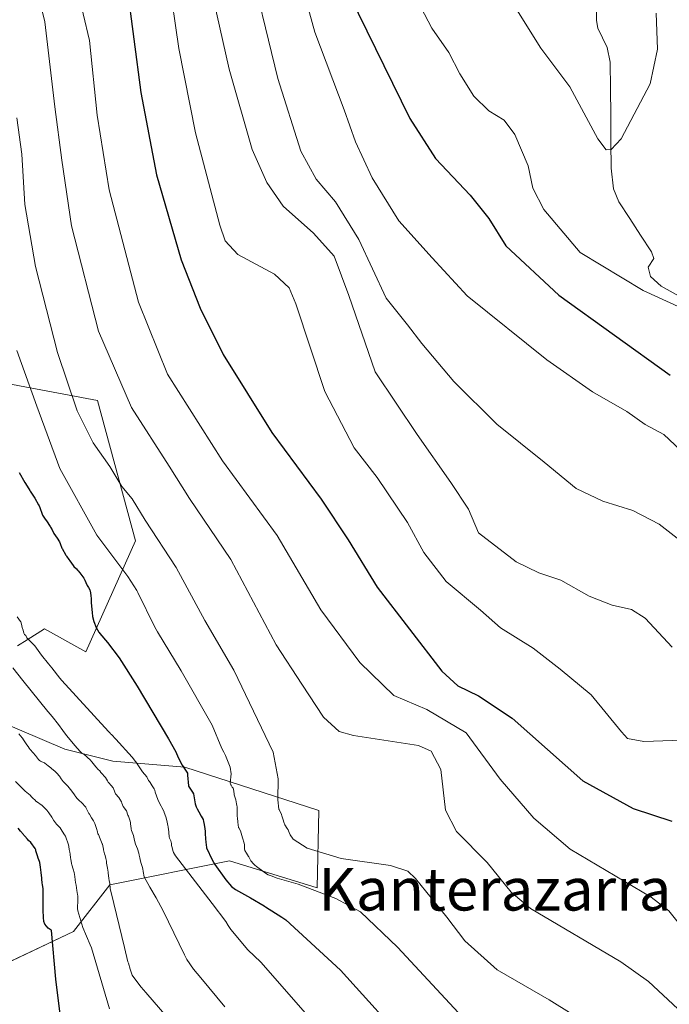
# Model space of a CAD drawing. Units: metres. Extents: x 596660 to 600085, y 4768444 to 4770806.
# Drawn here: x 598684 to 598806, y 4769251 to 4769436 of the extents above; entities that cross this region are included whole.
import ezdxf
from ezdxf.enums import TextEntityAlignment as Align

# ---------------------------------------------------------------- set-up
doc = ezdxf.new("R2010")
doc.units = ezdxf.units.M
doc.header["$MEASUREMENT"] = 0
for name, color, linetype, lineweight in [('Arbolado forestal CxS', 92, 'Continuous', 0), ('Corriente natural lineal', 142, 'Continuous', 13), ('Curva de nivel maestra', 36, 'Continuous', 30), ('Curva de nivel normal', 36, 'Continuous', 0), ('Suelo desnudo CxS', 43, 'Continuous', 0), ('Texto cartográfico', 19, 'Continuous', 0)]:
    doc.layers.add(name, color=color, linetype=linetype, lineweight=lineweight)
doc.styles.add('Arial', font='txt', dxfattribs={"height": 0.2})

# ---------------------------------------------------------------- blocks, each defined once
blk = doc.blocks.new('*U150')
at = {"layer": 'Arbolado forestal CxS', "color": 92, "linetype": 'Continuous', "lineweight": 0}
for points in [[(598678.5621, 4769257.1889, 705.1222), (598693.9235, 4769264.4183, 695.8308), (598700.7625, 4769273.2337, 688.8329), (598723.2315, 4769277.7303, 673.4129), (598739.7279, 4769272.6711, 671.5503), (598740.0667, 4769287.2159, 662.2322), (598714.8864, 4769295.3759, 674.1952), (598701.3445, 4769296.5039, 682.7936), (598692.3163, 4769298.7607, 687.1622), (598679.4659, 4769304.1779, 691.6338)], [(598683.4157, 4769318.1663, 682.5956), (598685.2549, 4769319.3161, 680.8085), (598688.5021, 4769321.3457, 678.2243), (598696.2691, 4769317.0747, 676.9897), (598705.5647, 4769337.9535, 667.2778), (598698.4617, 4769364.3373, 662.5819), (598663.4107, 4769370.8763, 681.7699)]]:
    blk.add_polyline3d(points, dxfattribs=at)
blk = doc.blocks.new('*U187')
at = {"layer": 'Curva de nivel normal', "color": 36, "linetype": 'Continuous', "lineweight": 0}
blk.add_polyline3d([(598722.36, 4769250.28, 685), (598717.84, 4769255.74, 685), (598716.5, 4769257.38, 685), (598715.24, 4769259.19, 685), (598714.78, 4769260.03, 685), (598710.76, 4769268.32, 685), (598709.48, 4769270.8, 685), (598708.3, 4769272.77, 685), (598707.23, 4769274.7, 685), (598707.01, 4769275.76, 685), (598706.96, 4769276.22, 685), (598706.83, 4769276.67, 685), (598706.64, 4769277.26, 685), (598706.56, 4769277.65, 685), (598706.4, 4769278.29, 685), (598706.29, 4769278.78, 685), (598706.2, 4769279.16, 685), (598705.96, 4769280, 685), (598705.59, 4769280.9, 685), (598705.48, 4769281.29, 685), (598705.35, 4769281.86, 685), (598705.19, 4769282.51, 685), (598705.1, 4769282.82, 685), (598704.86, 4769283.44, 685), (598704.77, 4769283.71, 685), (598704.75, 4769283.81, 685), (598704.68, 4769284.68, 685), (598704.65, 4769284.86, 685), (598704.56, 4769285.19, 685), (598704.25, 4769286.13, 685), (598704.18, 4769286.35, 685), (598703.91, 4769287.12, 685), (598703.89, 4769287.15, 685), (598703.88, 4769287.17, 685), (598703.29, 4769287.96, 685), (598703.03, 4769288.58, 685), (598702.93, 4769288.84, 685), (598702.66, 4769289.36, 685), (598702.45, 4769289.65, 685), (598701.85, 4769290.35, 685), (598701.53, 4769291.16, 685), (598701.38, 4769291.44, 685), (598701.04, 4769291.88, 685), (598700.56, 4769292.42, 685), (598700.46, 4769292.54, 685), (598700.31, 4769292.79, 685), (598699.96, 4769293.38, 685), (598699.71, 4769293.68, 685), (598699.38, 4769294.04, 685), (598699.1, 4769294.38, 685), (598698.86, 4769294.65, 685), (598698.6, 4769294.92, 685), (598698.14, 4769295.43, 685), (598697.66, 4769296.03, 685), (598697.38, 4769296.36, 685), (598697.04, 4769296.75, 685), (598696.59, 4769297.2, 685), (598696.32, 4769297.42, 685), (598695.93, 4769297.71, 685), (598695.73, 4769297.84, 685), (598695.58, 4769297.95, 685), (598695.24, 4769298.26, 685), (598694.62, 4769298.91, 685), (598694.24, 4769299.37, 685), (598692.64, 4769301.33, 685), (598691.92, 4769302.25, 685), (598691.12, 4769303.37, 685), (598689.93, 4769304.9, 685), (598689.57, 4769305.3, 685), (598689.15, 4769305.78, 685), (598689.12, 4769305.8, 685), (598684.41, 4769311.65, 685), (598682.55, 4769314.05, 685)], dxfattribs=at)
blk = doc.blocks.new('*U189')
at = {"layer": 'Curva de nivel normal', "color": 36, "linetype": 'Continuous', "lineweight": 0}
blk.add_polyline3d([(598683.31, 4769373.72, 670), (598687.07, 4769363.25, 670), (598691.34, 4769351.51, 670), (598698.35, 4769339.02, 670), (598704.16, 4769331.19, 670), (598705.86, 4769328.59, 670), (598706.05, 4769328.21, 670), (598709.22, 4769321.7, 670), (598709.74, 4769320.78, 670), (598714.15, 4769313.5, 670), (598720, 4769303.28, 670), (598721.84, 4769298.88, 670), (598722.16, 4769298.19, 670), (598722.52, 4769297.55, 670), (598723.39, 4769295.35, 670), (598723.56, 4769294.11, 670), (598723.41, 4769292.32, 670), (598723.42, 4769292.24, 670), (598723.5, 4769292.01, 670), (598723.54, 4769291.95, 670), (598723.78, 4769291.62, 670), (598723.95, 4769291.39, 670), (598723.99, 4769291.22, 670), (598724.1, 4769290.36, 670), (598724.14, 4769290.18, 670), (598724.25, 4769289.8, 670), (598724.42, 4769289.18, 670), (598724.59, 4769288.47, 670), (598724.66, 4769288.16, 670), (598724.68, 4769287.92, 670), (598724.71, 4769286.35, 670), (598724.71, 4769286.09, 670), (598724.73, 4769285.84, 670), (598724.85, 4769284.99, 670), (598724.95, 4769284.02, 670), (598724.98, 4769283.96, 670), (598725.32, 4769283.39, 670), (598725.47, 4769282.93, 670), (598725.57, 4769282.49, 670), (598725.72, 4769282.04, 670), (598726.04, 4769281.03, 670), (598726.06, 4769280.76, 670), (598726.07, 4769280, 670), (598726.14, 4769279.71, 670), (598726.42, 4769279.2, 670), (598726.81, 4769278.55, 670), (598726.86, 4769278.47, 670), (598727.26, 4769277.71, 670), (598727.76, 4769277.15, 670), (598728.01, 4769276.92, 670), (598728.35, 4769276.67, 670), (598729.76, 4769275.62, 670), (598730.02, 4769275.42, 670), (598730.55, 4769275.11, 670), (598731.1, 4769274.89, 670), (598732.23, 4769274.49, 670), (598736.17, 4769273.33, 670), (598743.24, 4769270.64, 670), (598747.86, 4769268.17, 670), (598754.84, 4769261.5, 670), (598767.08, 4769248.28, 670)], dxfattribs=at)
blk = doc.blocks.new('*U208')
at = {"layer": 'Curva de nivel normal', "color": 36, "linetype": 'Continuous', "lineweight": 0}
blk.add_polyline3d([(598726.54, 4769448.91, 635), (598732.33, 4769424.91, 635), (598736.64, 4769411.24, 635), (598739.51, 4769405.93, 635), (598743.2, 4769401.66, 635), (598747.54, 4769394.63, 635), (598752.72, 4769383.55, 635), (598756.69, 4769378.58, 635), (598759.4, 4769375.02, 635), (598765.44, 4769367.92, 635), (598773.52, 4769359.85, 635), (598782.39, 4769352.71, 635), (598788.38, 4769347.75, 635), (598793.39, 4769345.36, 635), (598799.03, 4769343.66, 635), (598804.02, 4769341.09, 635), (598807.41, 4769338.41, 635)], dxfattribs=at)
blk = doc.blocks.new('*U209')
at = {"layer": 'Curva de nivel normal', "color": 36, "linetype": 'Continuous', "lineweight": 0}
blk.add_polyline3d([(598718.56, 4769447.3, 640), (598723.22, 4769426.63, 640), (598727.5, 4769411.55, 640), (598730.25, 4769405.32, 640), (598733.34, 4769400.85, 640), (598739.03, 4769395.8, 640), (598742.94, 4769391.46, 640), (598745.67, 4769384.1, 640), (598750.64, 4769369.72, 640), (598758.52, 4769357.9, 640), (598764.86, 4769348.88, 640), (598768.15, 4769343.91, 640), (598770.04, 4769339.44, 640), (598777.13, 4769334, 640), (598781.36, 4769331.89, 640), (598785.5, 4769330.52, 640), (598790.84, 4769327.54, 640), (598795.17, 4769325.82, 640), (598798.82, 4769325.04, 640), (598801.36, 4769323.37, 640), (598806.47, 4769317.9, 640)], dxfattribs=at)
blk = doc.blocks.new('*U225')
at = {"layer": 'Curva de nivel normal', "color": 36, "linetype": 'Continuous', "lineweight": 0}
blk.add_polyline3d([(598738.87, 4769247.61, 680), (598729.15, 4769258.65, 680), (598726.73, 4769261, 680), (598723.53, 4769264.82, 680), (598723.03, 4769265.56, 680), (598722.55, 4769266.32, 680), (598720, 4769269.73, 680), (598713.11, 4769278.65, 680), (598712.72, 4769279.33, 680), (598712.61, 4769279.69, 680), (598712.46, 4769280.22, 680), (598712.38, 4769280.61, 680), (598712.33, 4769280.99, 680), (598712.2, 4769281.47, 680), (598711.98, 4769282.03, 680), (598711.93, 4769282.25, 680), (598711.87, 4769283.06, 680), (598711.86, 4769283.22, 680), (598711.74, 4769284.09, 680), (598711.74, 4769284.15, 680), (598711.68, 4769284.39, 680), (598711.46, 4769285.34, 680), (598711.26, 4769286.03, 680), (598711, 4769286.84, 680), (598710.95, 4769286.97, 680), (598710.56, 4769287.75, 680), (598710.42, 4769288.05, 680), (598709.91, 4769288.99, 680), (598709.79, 4769289.25, 680), (598709.3, 4769290.67, 680), (598709.2, 4769291, 680), (598709.09, 4769291.25, 680), (598708.71, 4769291.86, 680), (598708.34, 4769292.44, 680), (598708.19, 4769292.67, 680), (598708.06, 4769292.86, 680), (598707.79, 4769293.38, 680), (598707.7, 4769293.53, 680), (598706.9, 4769294.49, 680), (598705.77, 4769296.16, 680), (598705.73, 4769296.22, 680), (598705.7, 4769296.27, 680), (598705.62, 4769296.39, 680), (598704.96, 4769297.23, 680), (598701.92, 4769300.6, 680), (598701.1, 4769301.47, 680), (598700.91, 4769301.64, 680), (598700.83, 4769301.73, 680), (598700.53, 4769302.08, 680), (598691.75, 4769311.65, 680), (598691.35, 4769312.12, 680), (598689.84, 4769314.01, 680), (598689.23, 4769314.78, 680), (598687.94, 4769316.44, 680), (598686.66, 4769318.17, 680), (598685.47, 4769319.36, 680), (598685.19, 4769319.65, 680), (598685.13, 4769319.8, 680), (598684.97, 4769320.1, 680), (598684.74, 4769320.33, 680), (598684.61, 4769320.55, 680), (598684.48, 4769321.13, 680), (598684.3, 4769321.65, 680), (598684.2, 4769321.93, 680), (598684.01, 4769322.75, 680), (598684, 4769322.78, 680), (598683.34, 4769323.66, 680)], dxfattribs=at)
blk = doc.blocks.new('*U233')
at = {"layer": 'Curva de nivel normal', "color": 36, "linetype": 'Continuous', "lineweight": 0}
blk.add_polyline3d([(598711.81, 4769443.98, 645), (598713.75, 4769430.54, 645), (598716.86, 4769414.65, 645), (598721.41, 4769397.3, 645), (598722.43, 4769394.35, 645), (598724.85, 4769391.76, 645), (598731.68, 4769388.11, 645), (598734.46, 4769385.5, 645), (598735.69, 4769382.53, 645), (598741.16, 4769366.01, 645), (598746.7, 4769355.41, 645), (598751, 4769349.82, 645), (598756.72, 4769341.4, 645), (598759.8, 4769335.72, 645), (598763.95, 4769330.26, 645), (598770.41, 4769324.89, 645), (598774.19, 4769321.59, 645), (598780.31, 4769317.72, 645), (598785.39, 4769313.8, 645), (598791.25, 4769308.99, 645), (598796.9, 4769301.98, 645), (598798.06, 4769300.77, 645), (598801.11, 4769300.18, 645), (598810.1, 4769300.5, 645)], dxfattribs=at)
blk = doc.blocks.new('*U235')
at = {"layer": 'Curva de nivel normal', "color": 36, "linetype": 'Continuous', "lineweight": 0}
blk.add_polyline3d([(598803.41, 4769437.15, 615), (598803.68, 4769430.42, 615), (598802.29, 4769423.86, 615), (598796.86, 4769413.52, 615), (598794.95, 4769411.55, 615), (598794.05, 4769411.46, 615), (598792.45, 4769413.56, 615), (598787.2, 4769423.31, 615), (598781.77, 4769430.6, 615), (598776.91, 4769438.32, 615)], dxfattribs=at)
blk = doc.blocks.new('*U245')
at = {"layer": 'Curva de nivel normal', "color": 36, "linetype": 'Continuous', "lineweight": 0}
blk.add_polyline3d([(598684.89, 4769450.66, 660), (598688.57, 4769435.56, 660), (598690.4, 4769419.58, 660), (598691.77, 4769409.5, 660), (598693.58, 4769397.2, 660), (598698.64, 4769377.38, 660), (598704.84, 4769362.99, 660), (598711.92, 4769351.94, 660), (598715.76, 4769345.87, 660), (598723.48, 4769334.44, 660), (598732.01, 4769318.38, 660), (598736.87, 4769310.96, 660), (598740.94, 4769304.74, 660), (598743.88, 4769302.09, 660), (598746.54, 4769301.28, 660), (598758.75, 4769299.42, 660), (598761.17, 4769298.39, 660), (598762.99, 4769294.91, 660), (598763.82, 4769287.24, 660), (598765.9, 4769283.24, 660), (598771.66, 4769277.41, 660), (598776.2, 4769271.85, 660), (598779.81, 4769268.76, 660), (598796.8, 4769258.71, 660), (598801.98, 4769255.07, 660), (598810.29, 4769247.36, 660)], dxfattribs=at)
blk = doc.blocks.new('*U247')
at = {"layer": 'Curva de nivel normal', "color": 36, "linetype": 'Continuous', "lineweight": 0}
blk.add_polyline3d([(598711.47, 4769248.38, 690), (598707.51, 4769252.95, 690), (598706.65, 4769253.97, 690), (598705.06, 4769256.02, 690), (598704.94, 4769256.25, 690), (598704.58, 4769257.35, 690), (598704.26, 4769258.48, 690), (598704.18, 4769258.77, 690), (598703.54, 4769261.43, 690), (598701.03, 4769271.79, 690), (598700.82, 4769272.48, 690), (598700.81, 4769272.5, 690), (598700.8, 4769272.53, 690), (598700.77, 4769273.45, 690), (598700.76, 4769273.55, 690), (598700.67, 4769273.98, 690), (598700.56, 4769274.47, 690), (598700.46, 4769275.44, 690), (598700.44, 4769275.61, 690), (598700.34, 4769276.38, 690), (598700.29, 4769276.65, 690), (598700.16, 4769277.29, 690), (598700.11, 4769277.7, 690), (598700.01, 4769278.2, 690), (598699.86, 4769278.75, 690), (598699.79, 4769279.06, 690), (598699.59, 4769279.82, 690), (598699.56, 4769279.92, 690), (598699.44, 4769280.55, 690), (598699.38, 4769280.85, 690), (598699.35, 4769280.94, 690), (598698.97, 4769281.85, 690), (598698.61, 4769282.67, 690), (598698.54, 4769282.84, 690), (598698.44, 4769283.16, 690), (598698.26, 4769283.82, 690), (598698.21, 4769283.98, 690), (598697.96, 4769284.73, 690), (598697.72, 4769285.23, 690), (598697.35, 4769285.82, 690), (598696.95, 4769286.51, 690), (598696.85, 4769286.67, 690), (598696.59, 4769287.13, 690), (598696.28, 4769287.76, 690), (598696.26, 4769287.79, 690), (598696.24, 4769287.83, 690), (598695.46, 4769288.68, 690), (598695.02, 4769289.07, 690), (598694.69, 4769289.37, 690), (598694.32, 4769289.84, 690), (598694.23, 4769289.98, 690), (598694.14, 4769290.13, 690), (598693.6, 4769290.87, 690), (598692.89, 4769291.77, 690), (598692.81, 4769291.85, 690), (598692.29, 4769292.32, 690), (598691.99, 4769292.68, 690), (598691.65, 4769293.14, 690), (598691.28, 4769293.63, 690), (598690.81, 4769294.22, 690), (598690.41, 4769294.59, 690), (598689.85, 4769295.05, 690), (598689.67, 4769295.21, 690), (598689.18, 4769295.63, 690), (598688.55, 4769296.1, 690), (598688.49, 4769296.14, 690), (598688.45, 4769296.16, 690), (598687.71, 4769296.48, 690), (598687.56, 4769296.6, 690), (598687.39, 4769296.82, 690), (598686.8, 4769297.55, 690), (598686.33, 4769298.08, 690), (598685.82, 4769298.66, 690), (598685.6, 4769298.95, 690), (598685.39, 4769299.24, 690), (598685.14, 4769299.57, 690), (598685.04, 4769299.72, 690), (598684.55, 4769300.48, 690), (598684.34, 4769300.8, 690), (598684.27, 4769300.89, 690), (598683.66, 4769301.61, 690)], dxfattribs=at)
blk = doc.blocks.new('*U251')
at = {"layer": 'Curva de nivel normal', "color": 36, "linetype": 'Continuous', "lineweight": 0}
blk.add_polyline3d([(598809.14, 4769264.22, 655), (598805.81, 4769268.32, 655), (598802.52, 4769270.93, 655), (598787.28, 4769279.91, 655), (598780.47, 4769285.76, 655), (598774.14, 4769293.1, 655), (598767.74, 4769301.82, 655), (598760.33, 4769306.22, 655), (598754.15, 4769308.82, 655), (598747.72, 4769315.06, 655), (598740.41, 4769324.95, 655), (598732.23, 4769338.91, 655), (598721.96, 4769353, 655), (598711.62, 4769369.26, 655), (598706.15, 4769382.83, 655), (598700.62, 4769403.92, 655), (598698.37, 4769418, 655), (598696.92, 4769432.06, 655), (598692.21, 4769452.17, 655)], dxfattribs=at)
blk = doc.blocks.new('*U284')
at = {"layer": 'Curva de nivel normal', "color": 36, "linetype": 'Continuous', "lineweight": 0}
blk.add_polyline3d([(598700.71, 4769249.88, 695), (598697.29, 4769261.4, 695), (598697.07, 4769261.96, 695), (598695.67, 4769265.2, 695), (598694.77, 4769268.33, 695), (598694.72, 4769268.8, 695), (598694.71, 4769269.36, 695), (598694.73, 4769269.81, 695), (598694.76, 4769270.43, 695), (598694.77, 4769270.93, 695), (598694.75, 4769271.15, 695), (598694.71, 4769271.41, 695), (598694.59, 4769272.16, 695), (598694.41, 4769273.17, 695), (598694.33, 4769273.69, 695), (598694.27, 4769274.19, 695), (598694.21, 4769274.78, 695), (598694.09, 4769275.54, 695), (598693.9, 4769276.2, 695), (598693.63, 4769277.01, 695), (598693.56, 4769277.21, 695), (598693.43, 4769278.04, 695), (598693.39, 4769278.28, 695), (598693.29, 4769278.97, 695), (598693.23, 4769279.34, 695), (598693.14, 4769279.86, 695), (598693.04, 4769280.41, 695), (598692.97, 4769280.73, 695), (598692.76, 4769281.51, 695), (598692.71, 4769281.64, 695), (598692.42, 4769282.37, 695), (598692.27, 4769282.65, 695), (598691.52, 4769283.83, 695), (598691.49, 4769283.87, 695), (598690.74, 4769284.63, 695), (598690.36, 4769285.12, 695), (598690.19, 4769285.39, 695), (598690.1, 4769285.53, 695), (598689.88, 4769285.95, 695), (598689.33, 4769286.78, 695), (598688.9, 4769287.25, 695), (598688.36, 4769287.81, 695), (598688.03, 4769288.13, 695), (598687, 4769288.91, 695), (598686.89, 4769288.99, 695), (598686.71, 4769289.14, 695), (598686.32, 4769289.52, 695), (598686.06, 4769289.8, 695), (598685.78, 4769290.09, 695), (598685.49, 4769290.33, 695), (598685.15, 4769290.58, 695), (598684.85, 4769290.84, 695), (598684.49, 4769291.19, 695), (598683.89, 4769291.79, 695), (598683.02, 4769292.64, 695)], dxfattribs=at)
blk = doc.blocks.new('*U287')
at = {"layer": 'Curva de nivel maestra', "color": 36, "linetype": 'Continuous', "lineweight": 30}
blk.add_polyline3d([(598623.7, 4769661.25, 625), (598633.94, 4769637.54, 625), (598640.99, 4769624.7, 625), (598645.74, 4769617.77, 625), (598650.32, 4769606.58, 625), (598657.71, 4769591.08, 625), (598667.44, 4769577.18, 625), (598691.94, 4769546.69, 625), (598714.2, 4769516.28, 625), (598727.7, 4769495.77, 625), (598733.52, 4769485.47, 625), (598736.12, 4769478.72, 625), (598738.56, 4769468.03, 625), (598745.81, 4769440.55, 625), (598757.13, 4769417.39, 625), (598761.97, 4769409.84, 625), (598768.51, 4769402.91, 625), (598772.01, 4769398.54, 625), (598775.21, 4769393.44, 625), (598785.13, 4769384.12, 625), (598806.04, 4769369.09, 625)], dxfattribs=at)
blk = doc.blocks.new('*U288')
at = {"layer": 'Curva de nivel maestra', "color": 36, "linetype": 'Continuous', "lineweight": 30}
blk.add_polyline3d([(598692.15, 4769243.36, 700), (598690.63, 4769255.51, 700), (598689.83, 4769264.61, 700), (598689.77, 4769264.69, 700), (598689.2, 4769265.1, 700), (598688.58, 4769265.8, 700), (598688.39, 4769266.34, 700), (598688.31, 4769267.08, 700), (598688.3, 4769267.37, 700), (598688.26, 4769268.13, 700), (598688.25, 4769268.39, 700), (598688.26, 4769269.13, 700), (598688.24, 4769269.42, 700), (598688.22, 4769270.17, 700), (598688.24, 4769270.44, 700), (598688.26, 4769271.15, 700), (598688.26, 4769271.46, 700), (598688.24, 4769272.18, 700), (598688.22, 4769272.49, 700), (598688.12, 4769273.27, 700), (598688.08, 4769273.51, 700), (598687.99, 4769274.37, 700), (598687.97, 4769274.53, 700), (598687.88, 4769275.45, 700), (598687.87, 4769275.54, 700), (598687.74, 4769276.53, 700), (598687.64, 4769277.41, 700), (598687.58, 4769277.61, 700), (598687.3, 4769278.26, 700), (598687.15, 4769278.66, 700), (598686.88, 4769279.64, 700), (598686.83, 4769279.81, 700), (598686.78, 4769279.94, 700), (598686.73, 4769280.04, 700), (598685.91, 4769281.18, 700), (598685.51, 4769281.56, 700), (598685.28, 4769281.79, 700), (598684.8, 4769282.35, 700), (598684.63, 4769282.55, 700), (598684.54, 4769282.66, 700), (598683.97, 4769283.31, 700), (598683.54, 4769283.88, 700)], dxfattribs=at)
blk = doc.blocks.new('*U298')
at = {"layer": 'Curva de nivel maestra', "color": 36, "linetype": 'Continuous', "lineweight": 30}
blk.add_polyline3d([(598703.93, 4769442.36, 650), (598706.59, 4769422.24, 650), (598709.51, 4769406.77, 650), (598714.17, 4769390.75, 650), (598717.72, 4769381.69, 650), (598722.06, 4769372.96, 650), (598731.2, 4769358.32, 650), (598740.49, 4769345.76, 650), (598745.56, 4769338.12, 650), (598751, 4769329.24, 650), (598763.15, 4769313.42, 650), (598766.18, 4769310.63, 650), (598770.02, 4769308.79, 650), (598776.35, 4769304.54, 650), (598789.67, 4769292.81, 650), (598799.1, 4769287.59, 650), (598806.39, 4769285.19, 650)], dxfattribs=at)

msp = doc.modelspace()

# ---------------------------------------------------------------- linework, layer by layer
at = {"layer": 'Arbolado forestal CxS', "color": 92, "linetype": 'Continuous', "lineweight": 0}
for points in [[(598683.42, 4769318.17, 682.6), (598685.25, 4769319.32, 680.81), (598688.5, 4769321.35, 678.22), (598696.27, 4769317.07, 676.99), (598705.56, 4769337.95, 667.28), (598698.46, 4769364.34, 662.58), (598663.41, 4769370.88, 681.77)], [(598678.56, 4769257.19, 705.12), (598693.92, 4769264.42, 695.83), (598700.76, 4769273.23, 688.83), (598723.23, 4769277.73, 673.41), (598739.73, 4769272.67, 671.55), (598740.07, 4769287.22, 662.23), (598714.89, 4769295.38, 674.2), (598701.34, 4769296.5, 682.79), (598692.32, 4769298.76, 687.16), (598679.47, 4769304.18, 691.63)]]:
    msp.add_polyline3d(points, dxfattribs=at)
at = {"layer": 'Corriente natural lineal', "color": 142, "linetype": 'Continuous', "lineweight": 13}
msp.add_polyline3d([(598792.24, 4769438.06, 610.48), (598792.22, 4769435.79, 610.87), (598792.48, 4769434.38, 611.15), (598794.23, 4769430.69, 611.72), (598794.8, 4769427.95, 612.04), (598794.85, 4769422.96, 613.15), (598794.89, 4769417.97, 614.63), (598794.93, 4769412.98, 615.32), (598794.98, 4769407.99, 615.5), (598795.4, 4769404.16, 615.73), (598796.44, 4769401.71, 616.01), (598798.47, 4769398.57, 616.8), (598800.51, 4769395.43, 617.9), (598802.54, 4769392.29, 618.74), (598803, 4769391, 618.95), (598801.92, 4769389.39, 619.07), (598802.39, 4769387.66, 619.37), (598804.37, 4769385.83, 619.57), (598808.31, 4769383.62, 619.71)], dxfattribs=at)
at = {"layer": 'Curva de nivel maestra', "color": 36, "linetype": 'Continuous', "lineweight": 30}
msp.add_polyline3d([(598683.73, 4769350.77, 675), (598684.78, 4769348.87, 675), (598685.22, 4769348.2, 675), (598685.76, 4769347.39, 675), (598685.82, 4769347.29, 675), (598686.16, 4769346.7, 675), (598686.67, 4769345.92, 675), (598687.39, 4769344.68, 675), (598687.46, 4769344.53, 675), (598687.6, 4769344.22, 675), (598688.05, 4769342.94, 675), (598688.14, 4769342.76, 675), (598688.64, 4769342.01, 675), (598688.85, 4769341.68, 675), (598689.57, 4769340.61, 675), (598689.64, 4769340.5, 675), (598689.92, 4769340.01, 675), (598690.19, 4769339.41, 675), (598690.22, 4769339.35, 675), (598690.26, 4769339.29, 675), (598690.86, 4769338.42, 675), (598691.28, 4769337.71, 675), (598691.41, 4769337.45, 675), (598691.76, 4769336.57, 675), (598691.81, 4769336.46, 675), (598692.52, 4769335.21, 675), (598692.55, 4769335.17, 675), (598692.62, 4769335.07, 675), (598693.07, 4769334.39, 675), (598693.24, 4769334.14, 675), (598693.88, 4769333.27, 675), (598694.03, 4769333.09, 675), (598694.49, 4769332.64, 675), (598694.71, 4769332.42, 675), (598694.84, 4769332.26, 675), (598695.13, 4769331.88, 675), (598695.48, 4769331.43, 675), (598695.85, 4769330.9, 675), (598696.07, 4769330.52, 675), (598696.26, 4769330.08, 675), (598696.51, 4769329.54, 675), (598696.76, 4769329.13, 675), (598697, 4769328.73, 675), (598697.15, 4769328.13, 675), (598697.2, 4769327.6, 675), (598697.23, 4769327.07, 675), (598697.28, 4769326.27, 675), (598697.42, 4769324.47, 675), (598697.48, 4769323.67, 675), (598697.73, 4769322.75, 675), (598698.18, 4769321.64, 675), (598698.71, 4769320.73, 675), (598698.74, 4769320.67, 675), (598698.87, 4769320.47, 675), (598700.3, 4769318.79, 675), (598702.51, 4769315.94, 675), (598705.91, 4769310.59, 675), (598711.76, 4769300.71, 675), (598713.16, 4769298.21, 675), (598713.63, 4769297.16, 675), (598714.34, 4769295.73, 675), (598715.24, 4769294.43, 675), (598715.36, 4769294.2, 675), (598715.38, 4769294.07, 675), (598715.38, 4769293.86, 675), (598715.55, 4769291.82, 675), (598715.57, 4769291.76, 675), (598716.31, 4769290.67, 675), (598716.46, 4769290.32, 675), (598716.81, 4769288.44, 675), (598716.98, 4769287.87, 675), (598717.15, 4769287.54, 675), (598717.52, 4769286.98, 675), (598717.96, 4769286.14, 675), (598718.28, 4769285.5, 675), (598718.39, 4769285.14, 675), (598718.47, 4769284.55, 675), (598718.6, 4769283.75, 675), (598718.67, 4769283.34, 675), (598718.68, 4769283.16, 675), (598718.7, 4769282.92, 675), (598718.74, 4769281.81, 675), (598718.78, 4769281.33, 675), (598718.78, 4769281.26, 675), (598718.93, 4769280.26, 675), (598718.96, 4769280.17, 675), (598719.99, 4769277.91, 675), (598720.48, 4769277.07, 675), (598722.59, 4769274.14, 675), (598723.62, 4769272.93, 675), (598724.38, 4769272.34, 675), (598727.18, 4769270.79, 675), (598729.74, 4769269.25, 675), (598729.86, 4769269.19, 675), (598730.03, 4769269.1, 675), (598733.08, 4769267.14, 675), (598733.86, 4769266.63, 675), (598744.1, 4769257.18, 675), (598757.7, 4769242.1, 675)], dxfattribs=at)
at = {"layer": 'Curva de nivel normal', "color": 36, "linetype": 'Continuous', "lineweight": 0}
for points in [[(598730.32, 4769466.22, 630), (598739.31, 4769433.62, 630), (598744.78, 4769419, 630), (598746.93, 4769413, 630), (598750.04, 4769406.19, 630), (598755.1, 4769398.14, 630), (598761.31, 4769391.13, 630), (598767.93, 4769384.01, 630), (598782.88, 4769371.96, 630), (598791.46, 4769365.92, 630), (598797.91, 4769362.22, 630), (598801.35, 4769359.82, 630), (598804.86, 4769357.93, 630), (598808, 4769354.98, 630)], [(598758.49, 4769439.64, 620), (598761.28, 4769434.35, 620), (598764.5, 4769429.76, 620), (598766.54, 4769425.74, 620), (598769.15, 4769421.54, 620), (598771.99, 4769418.8, 620), (598774.85, 4769417.02, 620), (598776.87, 4769414.34, 620), (598779.38, 4769408.47, 620), (598780.23, 4769404.24, 620), (598782.34, 4769400.23, 620), (598789.17, 4769392.14, 620), (598800.99, 4769384.99, 620), (598808.25, 4769381.71, 620)], [(598683.29, 4769417.46, 665), (598684.26, 4769410.68, 665), (598684.8, 4769401.2, 665), (598686.77, 4769389.52, 665), (598690.92, 4769373.37, 665), (598694.65, 4769362.4, 665), (598697.62, 4769356.38, 665), (598700.76, 4769351.92, 665), (598703, 4769348.12, 665), (598704.99, 4769345.83, 665), (598707.4, 4769341.82, 665), (598713.26, 4769332.91, 665), (598718.64, 4769322.92, 665), (598724.04, 4769313.57, 665), (598731.43, 4769298.19, 665), (598732.37, 4769293.15, 665), (598732.31, 4769289.22, 665), (598732.53, 4769287.48, 665), (598732.58, 4769287.42, 665), (598732.61, 4769287.37, 665), (598733, 4769286.44, 665), (598733.1, 4769286.17, 665), (598733.35, 4769285.47, 665), (598733.47, 4769285.02, 665), (598733.64, 4769284.48, 665), (598734.06, 4769283.79, 665), (598734.25, 4769283.55, 665), (598734.34, 4769283.39, 665), (598734.59, 4769282.76, 665), (598734.64, 4769282.6, 665), (598735.21, 4769281.82, 665), (598737.82, 4769280.14, 665), (598744.24, 4769278.18, 665), (598753.53, 4769276.87, 665), (598756.78, 4769275.8, 665), (598758.22, 4769274.44, 665), (598764.1, 4769267.17, 665), (598767.45, 4769262.68, 665), (598773.53, 4769257.22, 665), (598783.33, 4769251.57, 665), (598797.29, 4769242.9, 665)]]:
    msp.add_polyline3d(points, dxfattribs=at)
at = {"layer": 'Suelo desnudo CxS', "color": 43, "linetype": 'Continuous', "lineweight": 0}
for points in [[(598663.41, 4769370.88, 681.77), (598698.46, 4769364.34, 662.58), (598705.56, 4769337.95, 667.28), (598696.27, 4769317.07, 676.99), (598688.5, 4769321.35, 678.22), (598685.25, 4769319.32, 680.81), (598683.42, 4769318.17, 682.6)], [(598683.42, 4769318.17, 682.6), (598685.25, 4769319.32, 680.81), (598688.5, 4769321.35, 678.22), (598696.27, 4769317.07, 676.99), (598705.56, 4769337.95, 667.28), (598698.46, 4769364.34, 662.58), (598663.41, 4769370.88, 681.77)], [(598679.47, 4769304.18, 691.63), (598692.32, 4769298.76, 687.16), (598701.34, 4769296.5, 682.79), (598714.89, 4769295.38, 674.2), (598740.07, 4769287.22, 662.23), (598739.73, 4769272.67, 671.55), (598723.23, 4769277.73, 673.41), (598700.76, 4769273.23, 688.83), (598693.92, 4769264.42, 695.83), (598678.56, 4769257.19, 705.12)], [(598678.56, 4769257.19, 705.12), (598693.92, 4769264.42, 695.83), (598700.76, 4769273.23, 688.83), (598723.23, 4769277.73, 673.41), (598739.73, 4769272.67, 671.55), (598740.07, 4769287.22, 662.23), (598714.89, 4769295.38, 674.2), (598701.34, 4769296.5, 682.79), (598692.32, 4769298.76, 687.16), (598679.47, 4769304.18, 691.63)]]:
    msp.add_polyline3d(points, dxfattribs=at)

# ---------------------------------------------------------------- block references
at = {"layer": 'Arbolado forestal CxS', "color": 92, "linetype": 'Continuous', "lineweight": 0}
msp.add_blockref('*U150', (0, 0), dxfattribs=at)
at = {"layer": 'Curva de nivel maestra', "color": 36, "linetype": 'Continuous', "lineweight": 30}
for name in ['*U298', '*U287', '*U288']:
    msp.add_blockref(name, (0, 0), dxfattribs=at)
at = {"layer": 'Curva de nivel normal', "color": 36, "linetype": 'Continuous', "lineweight": 0}
for name in ['*U189', '*U251', '*U233', '*U245', '*U208', '*U209', '*U235', '*U225', '*U187', '*U284', '*U247']:
    msp.add_blockref(name, (0, 0), dxfattribs=at)

# ---------------------------------------------------------------- texts
at = {"layer": 'Texto cartográfico', "color": 19, "linetype": 'Continuous', "lineweight": 0, "style": 'Arial'}
msp.add_text('Kanterazarra', height=8, dxfattribs=at).set_placement((598773.13, 4769272.39), align=Align.MIDDLE_CENTER)

doc.saveas('drawing.dxf')
